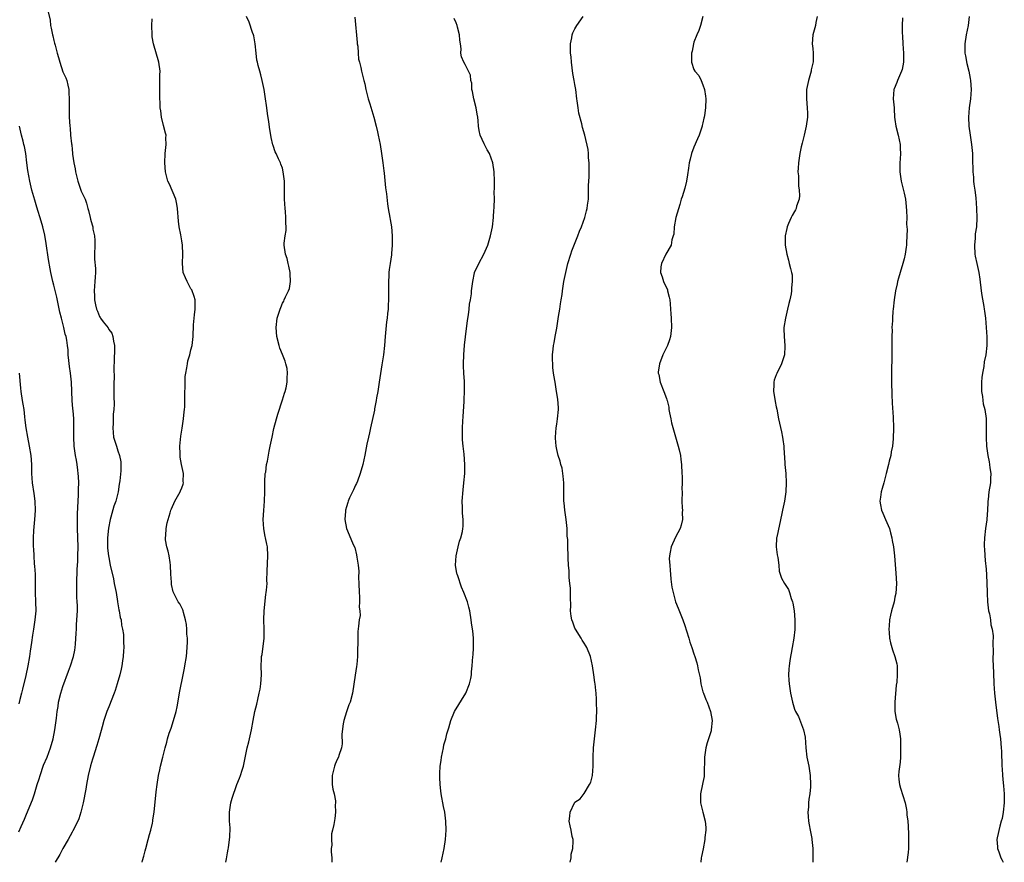
# Model space of a CAD drawing. Units: inches. Extents: x 2628000 to 2631000, y 1434000 to 1437000.
# Drawn here: x 2630472 to 2630687, y 1434000 to 1434184 of the extents above; entities that cross this region are included whole.
import ezdxf

# ---------------------------------------------------------------- set-up
doc = ezdxf.new("R2010")
doc.units = ezdxf.units.IN
doc.header["$MEASUREMENT"] = 0
doc.layers.add('LD26281434_10ft', color=91, linetype='Continuous')

msp = doc.modelspace()

# ---------------------------------------------------------------- linework, layer by layer
at = {"layer": 'LD26281434_10ft'}
for points, elevation in [([(2630477.68, 1434186.32), (2630478.19, 1434184.19), (2630478.3, 1434183), (2630478.45, 1434182.45), (2630478.7, 1434181), (2630478.77, 1434180.77), (2630479, 1434179.75), (2630479.17, 1434179.17), (2630479.26, 1434178.74), (2630479.76, 1434177), (2630480.05, 1434176.05), (2630480.31, 1434175), (2630481, 1434172.92), (2630481.59, 1434171.59), (2630481.81, 1434171), (2630482.03, 1434169.97), (2630482.27, 1434169), (2630482.31, 1434168.31), (2630482.35, 1434167), (2630482.33, 1434165.67), (2630482.38, 1434163), (2630482.49, 1434161), (2630482.55, 1434160.55), (2630482.68, 1434159), (2630482.86, 1434157.14), (2630482.9, 1434156.9), (2630483, 1434155.89), (2630483.1, 1434155.1), (2630483.11, 1434154.89), (2630483.4, 1434153), (2630483.67, 1434151.67), (2630483.76, 1434151), (2630484.23, 1434149), (2630484.91, 1434147), (2630485, 1434146.77), (2630485.85, 1434145), (2630486.16, 1434144.16), (2630486.45, 1434143), (2630486.58, 1434142.58), (2630486.92, 1434141), (2630487, 1434140.68), (2630487.42, 1434139.42), (2630487.5, 1434139), (2630487.56, 1434138.44), (2630487.88, 1434137), (2630487.96, 1434135.96), (2630487.91, 1434131.91), (2630488.13, 1434129.87), (2630488.1, 1434129), (2630488.01, 1434128.01), (2630488, 1434127), (2630487.84, 1434125), (2630487.9, 1434123.9), (2630487.9, 1434123), (2630488.1, 1434121.9), (2630488.31, 1434121), (2630488.56, 1434120.56), (2630489, 1434119.36), (2630489.16, 1434119.16), (2630489.23, 1434119), (2630489.81, 1434118.19), (2630490.86, 1434116.86), (2630491, 1434116.54), (2630491.7, 1434115.7), (2630491.9, 1434115), (2630492.02, 1434113.98), (2630492.27, 1434113), (2630492.28, 1434112.28), (2630492.23, 1434109.77), (2630492.12, 1434108.12), (2630492.19, 1434105.81), (2630492.14, 1434105), (2630492.14, 1434103), (2630492.09, 1434101.91), (2630492.23, 1434100.23), (2630492.13, 1434099), (2630492, 1434098), (2630491.99, 1434097), (2630491.96, 1434095.96), (2630491.89, 1434095), (2630492.08, 1434093), (2630492.3, 1434092.3), (2630492.68, 1434091), (2630493, 1434090.01), (2630493.36, 1434089), (2630493.62, 1434087.62), (2630493.65, 1434087), (2630493.64, 1434085.64), (2630493.42, 1434083.42), (2630493.28, 1434082.72), (2630493.06, 1434081), (2630492.57, 1434079), (2630492.13, 1434077.87), (2630491.45, 1434075.45), (2630491.3, 1434075), (2630490.94, 1434073.06), (2630490.73, 1434071), (2630490.73, 1434069), (2630490.74, 1434068.74), (2630490.94, 1434067), (2630491, 1434066.63), (2630491.32, 1434065), (2630492.02, 1434061.98), (2630492.23, 1434061), (2630492.32, 1434060.32), (2630492.6, 1434059), (2630492.93, 1434057.07), (2630492.94, 1434056.94), (2630493.24, 1434055.24), (2630493.32, 1434055), (2630493.54, 1434053.54), (2630493.7, 1434053), (2630493.83, 1434051.83), (2630494.03, 1434051), (2630494.21, 1434049.79), (2630494.26, 1434049), (2630494.25, 1434048.25), (2630494.32, 1434047), (2630494.25, 1434046.25), (2630494.19, 1434045), (2630494.03, 1434044.03), (2630493.89, 1434043), (2630493.73, 1434042.27), (2630493.43, 1434041), (2630492.88, 1434039), (2630492.41, 1434037.59), (2630492.2, 1434037), (2630491, 1434034.02), (2630490.62, 1434033), (2630489.97, 1434031), (2630489.6, 1434029.6), (2630489, 1434027.49), (2630488.87, 1434027), (2630488.43, 1434025.57), (2630487.57, 1434023), (2630487.45, 1434022.55), (2630487, 1434021.08), (2630486.51, 1434019), (2630486.13, 1434017), (2630485.98, 1434015.98), (2630485.42, 1434013), (2630484.94, 1434011), (2630484.46, 1434009.54), (2630484.23, 1434009), (2630483.15, 1434006.85), (2630483, 1434006.62), (2630482.12, 1434005), (2630481, 1434003), (2630480.31, 1434001.69), (2630479.31, 1434000)], 10890), ([(2630498.29, 1434000), (2630498.4, 1434000.4), (2630498.68, 1434001.32), (2630499, 1434002.49), (2630499.12, 1434003), (2630499.67, 1434005), (2630499.94, 1434006.06), (2630500.22, 1434007), (2630500.58, 1434008.58), (2630500.66, 1434009), (2630500.69, 1434009.31), (2630500.96, 1434011), (2630501.42, 1434015.42), (2630501.6, 1434017), (2630501.92, 1434019), (2630502.19, 1434020.19), (2630502.35, 1434021), (2630502.84, 1434023), (2630503.34, 1434025), (2630503.7, 1434026.3), (2630503.88, 1434027), (2630504.26, 1434028.26), (2630504.51, 1434029), (2630504.65, 1434029.35), (2630505.18, 1434031), (2630505.76, 1434033), (2630505.98, 1434034.02), (2630506.58, 1434037.42), (2630507.32, 1434041), (2630507.57, 1434042.43), (2630507.69, 1434043), (2630508, 1434045), (2630508.19, 1434047), (2630508.21, 1434048.21), (2630508.21, 1434049), (2630508.11, 1434049.89), (2630508.08, 1434051), (2630508.03, 1434052.03), (2630507.83, 1434053), (2630507.36, 1434054.64), (2630507.3, 1434055), (2630507.22, 1434055.22), (2630506.53, 1434056.53), (2630506.23, 1434057), (2630505.42, 1434058.58), (2630505.19, 1434059), (2630505.13, 1434059.13), (2630504.75, 1434060.75), (2630504.73, 1434061), (2630504.73, 1434061.27), (2630504.62, 1434063), (2630504.55, 1434065), (2630504.44, 1434065.56), (2630504.24, 1434067), (2630504.04, 1434068.04), (2630503.72, 1434069), (2630503.46, 1434070.54), (2630503.42, 1434071), (2630503.47, 1434071.47), (2630503.57, 1434073), (2630503.79, 1434074.21), (2630503.99, 1434075), (2630504.44, 1434076.44), (2630504.6, 1434077), (2630504.71, 1434077.29), (2630505.49, 1434079), (2630506.61, 1434081), (2630506.74, 1434081.26), (2630507, 1434081.88), (2630507.29, 1434082.71), (2630507.34, 1434083), (2630507.29, 1434083.29), (2630507.33, 1434085), (2630506.96, 1434087), (2630506.62, 1434088.62), (2630506.64, 1434089.36), (2630506.57, 1434091), (2630506.77, 1434093.23), (2630507.04, 1434094.96), (2630507.37, 1434097), (2630507.5, 1434098.5), (2630507.59, 1434099), (2630507.62, 1434099.62), (2630507.66, 1434101), (2630507.67, 1434103), (2630507.7, 1434103.7), (2630507.71, 1434105), (2630507.76, 1434106.24), (2630507.86, 1434107), (2630508.12, 1434108.12), (2630508.23, 1434109), (2630508.34, 1434109.66), (2630508.75, 1434111), (2630509, 1434112.1), (2630509.25, 1434113), (2630509.49, 1434115), (2630509.55, 1434117.55), (2630509.75, 1434119.75), (2630509.92, 1434121), (2630509.88, 1434123), (2630509.73, 1434123.73), (2630509.17, 1434125.17), (2630509, 1434125.41), (2630508.13, 1434127), (2630507.82, 1434127.82), (2630507.27, 1434129), (2630507.11, 1434131), (2630507.25, 1434133), (2630507.18, 1434135), (2630507, 1434135.91), (2630506.79, 1434137.21), (2630506.43, 1434139), (2630506.26, 1434140.26), (2630506.05, 1434143), (2630505.91, 1434143.91), (2630505.66, 1434145), (2630504.31, 1434148.31), (2630503.97, 1434149), (2630503.44, 1434151), (2630503.28, 1434153), (2630503.37, 1434155), (2630503.57, 1434157), (2630503.52, 1434158.48), (2630503.54, 1434159), (2630503.46, 1434159.46), (2630503, 1434161.13), (2630502.55, 1434163), (2630502.37, 1434164.37), (2630502.25, 1434165), (2630502.24, 1434166.24), (2630502.16, 1434167), (2630502.21, 1434168.21), (2630502.17, 1434169), (2630502.22, 1434171), (2630502.22, 1434172.22), (2630502.24, 1434173), (2630502, 1434175), (2630500.78, 1434179), (2630500.54, 1434180.54), (2630500.49, 1434181), (2630500.47, 1434183), (2630500.49, 1434184.49)], 10900), ([(2630516.6, 1434000), (2630516.75, 1434000.75), (2630516.81, 1434001.19), (2630517, 1434002.09), (2630517.12, 1434002.88), (2630517.19, 1434003.19), (2630517.41, 1434005), (2630517.48, 1434005.48), (2630517.57, 1434007.57), (2630517.46, 1434009), (2630517.39, 1434010.61), (2630517.39, 1434011), (2630517.71, 1434013), (2630518.01, 1434014.01), (2630519.06, 1434017), (2630519.63, 1434018.37), (2630519.83, 1434019), (2630520.16, 1434020.16), (2630520.47, 1434021), (2630520.59, 1434021.41), (2630521, 1434023.59), (2630521.29, 1434025), (2630521.63, 1434026.37), (2630521.8, 1434027), (2630522.26, 1434029), (2630522.6, 1434031), (2630522.99, 1434033), (2630523.41, 1434034.59), (2630523.6, 1434035.6), (2630523.94, 1434037), (2630524.1, 1434037.9), (2630524.26, 1434039), (2630524.4, 1434041), (2630524.37, 1434043), (2630524.4, 1434044.4), (2630524.45, 1434045), (2630524.57, 1434045.43), (2630524.99, 1434049.01), (2630525.02, 1434050.98), (2630524.95, 1434053.05), (2630525.01, 1434055), (2630525.4, 1434058.6), (2630525.48, 1434059), (2630525.53, 1434059.53), (2630525.63, 1434061), (2630525.62, 1434061.62), (2630525.65, 1434063.65), (2630525.81, 1434067), (2630525.71, 1434069), (2630525.57, 1434069.57), (2630525.3, 1434071), (2630525.23, 1434071.23), (2630524.9, 1434072.9), (2630524.78, 1434075), (2630524.92, 1434076.92), (2630525.09, 1434079), (2630525.16, 1434081), (2630525.16, 1434083), (2630525.18, 1434083.18), (2630525.26, 1434085), (2630525.34, 1434085.34), (2630525.53, 1434087), (2630525.74, 1434087.74), (2630526.08, 1434089.92), (2630526.35, 1434091), (2630526.73, 1434093), (2630527.15, 1434094.85), (2630527.72, 1434097), (2630527.97, 1434098.03), (2630529, 1434101.13), (2630529.43, 1434102.57), (2630529.58, 1434103), (2630529.79, 1434103.79), (2630530.04, 1434105), (2630530.04, 1434105.96), (2630530.13, 1434107), (2630530.02, 1434108.02), (2630529.78, 1434109), (2630529.61, 1434109.61), (2630529, 1434111.03), (2630528.45, 1434112.45), (2630528.27, 1434113), (2630527.8, 1434115), (2630527.65, 1434117), (2630527.88, 1434119), (2630528.48, 1434121), (2630528.64, 1434121.36), (2630529, 1434122.29), (2630529.28, 1434122.72), (2630529.41, 1434123), (2630529.66, 1434123.66), (2630530.33, 1434125), (2630530.52, 1434125.48), (2630530.75, 1434127), (2630530.68, 1434128.68), (2630530.69, 1434129), (2630530.41, 1434130.41), (2630530.25, 1434131), (2630530.03, 1434132.03), (2630529.65, 1434133), (2630529.41, 1434135), (2630529.42, 1434135.42), (2630529.62, 1434137), (2630529.8, 1434138.2), (2630529.82, 1434139), (2630529.77, 1434139.77), (2630529.77, 1434141), (2630529.67, 1434142.33), (2630529.59, 1434143), (2630529.47, 1434145), (2630529.48, 1434147), (2630529.45, 1434149), (2630529.2, 1434151), (2630529, 1434151.78), (2630528.68, 1434152.68), (2630528.55, 1434153), (2630528.17, 1434153.83), (2630527.61, 1434155), (2630527.4, 1434155.4), (2630527, 1434156.76), (2630526.94, 1434156.94), (2630526.53, 1434158.53), (2630526.48, 1434159), (2630526.24, 1434160.24), (2630526.02, 1434161.98), (2630525.74, 1434163.74), (2630525.6, 1434165), (2630525.51, 1434165.51), (2630525.32, 1434167), (2630525.02, 1434169), (2630524.59, 1434171), (2630524.26, 1434172.26), (2630524.04, 1434173), (2630523.73, 1434174.27), (2630523.53, 1434175), (2630523.44, 1434175.44), (2630523.23, 1434177), (2630523.02, 1434179.02), (2630522.74, 1434180.74), (2630522.69, 1434181), (2630522.48, 1434181.52), (2630521.74, 1434183.74), (2630521.14, 1434185)], 10910), ([(2630544.83, 1434184.82), (2630545.33, 1434179.33), (2630545.38, 1434179), (2630545.48, 1434178.52), (2630545.59, 1434177), (2630545.67, 1434175.67), (2630545.88, 1434175), (2630546.17, 1434173.83), (2630546.31, 1434173), (2630546.47, 1434172.47), (2630546.8, 1434171), (2630547, 1434170.29), (2630547.26, 1434169), (2630547.78, 1434167), (2630548.13, 1434165.87), (2630548.97, 1434163), (2630549.51, 1434161), (2630549.78, 1434159.78), (2630549.97, 1434159), (2630550.36, 1434157), (2630550.69, 1434155), (2630550.99, 1434153.01), (2630551.21, 1434151.21), (2630551.29, 1434150.71), (2630551.55, 1434147.55), (2630551.77, 1434146.23), (2630552, 1434144), (2630552.15, 1434143), (2630552.48, 1434141), (2630552.57, 1434140.57), (2630552.84, 1434139), (2630553.03, 1434137), (2630553.01, 1434135.01), (2630552.86, 1434133.14), (2630552.85, 1434132.85), (2630552.59, 1434131), (2630552.37, 1434129.63), (2630552.31, 1434129), (2630552.29, 1434128.29), (2630552.19, 1434127), (2630552.18, 1434125.82), (2630552.24, 1434124.24), (2630552.21, 1434123), (2630552.13, 1434121.87), (2630552.1, 1434121), (2630552.02, 1434120.02), (2630551.89, 1434119), (2630551.76, 1434118.24), (2630551.45, 1434115), (2630551.31, 1434113), (2630551.1, 1434111), (2630550.77, 1434108.77), (2630550.17, 1434105), (2630549.99, 1434103.99), (2630549.86, 1434103), (2630549.6, 1434101.6), (2630549.53, 1434101), (2630549.16, 1434099.16), (2630549.12, 1434098.88), (2630548.27, 1434095), (2630548.06, 1434093.94), (2630547.8, 1434093), (2630547.44, 1434091.44), (2630547.32, 1434090.68), (2630547, 1434089.08), (2630546.56, 1434087), (2630546.02, 1434085), (2630545.39, 1434083.39), (2630545.18, 1434082.82), (2630545, 1434082.49), (2630544.54, 1434081.46), (2630543.69, 1434079.69), (2630543.41, 1434079), (2630543.34, 1434078.66), (2630543, 1434077.73), (2630542.79, 1434077), (2630542.77, 1434076.77), (2630542.66, 1434075), (2630542.99, 1434073), (2630543.63, 1434071.63), (2630544.48, 1434069.52), (2630544.83, 1434068.83), (2630545.24, 1434067.24), (2630545.25, 1434066.75), (2630545.54, 1434065), (2630545.7, 1434063.71), (2630545.68, 1434062.32), (2630545.75, 1434061), (2630545.79, 1434059), (2630545.89, 1434058.11), (2630545.88, 1434057), (2630545.81, 1434055.81), (2630545.95, 1434055), (2630545.99, 1434054.01), (2630545.82, 1434053), (2630545.63, 1434051.63), (2630545.52, 1434050.48), (2630545.47, 1434049), (2630545.51, 1434047.51), (2630545.46, 1434047), (2630545.39, 1434046.61), (2630545.39, 1434045), (2630545.27, 1434043.27), (2630545.18, 1434042.82), (2630544.92, 1434040.92), (2630544.33, 1434037), (2630543.79, 1434035), (2630543.56, 1434034.44), (2630543, 1434032.9), (2630542.45, 1434031), (2630542.31, 1434030.31), (2630542, 1434028), (2630542.1, 1434025.9), (2630541.93, 1434025), (2630541.36, 1434023.36), (2630541.28, 1434023), (2630541, 1434022.48), (2630540.54, 1434021.46), (2630540.37, 1434021), (2630540.18, 1434020.18), (2630539.86, 1434019), (2630539.91, 1434017), (2630540.03, 1434016.03), (2630540.29, 1434015), (2630540.58, 1434013.42), (2630540.6, 1434013), (2630540.56, 1434012.56), (2630540.61, 1434011), (2630540.44, 1434009.56), (2630540.24, 1434008.24), (2630539.97, 1434007), (2630539.77, 1434006.23), (2630539.71, 1434005), (2630539.78, 1434003.78), (2630539.69, 1434003), (2630539.68, 1434002.32), (2630539.79, 1434001), (2630539.84, 1434000)], 10920), ([(2630563.71, 1434000), (2630563.92, 1434001), (2630564.38, 1434003), (2630564.71, 1434005), (2630564.85, 1434007), (2630564.78, 1434009), (2630564.5, 1434011), (2630564.24, 1434012.24), (2630563.73, 1434015), (2630563.65, 1434015.65), (2630563.51, 1434017), (2630563.47, 1434018.53), (2630563.44, 1434019), (2630563.45, 1434019.45), (2630563.52, 1434021), (2630563.71, 1434022.29), (2630563.79, 1434023), (2630564.03, 1434024.03), (2630564.22, 1434025), (2630564.32, 1434025.68), (2630564.73, 1434027), (2630565, 1434028.09), (2630565.44, 1434029.44), (2630565.87, 1434031), (2630566.68, 1434033), (2630569.15, 1434037), (2630569.96, 1434039), (2630570.23, 1434040.23), (2630570.35, 1434041), (2630570.36, 1434041.64), (2630570.51, 1434043), (2630570.66, 1434045), (2630570.71, 1434045.29), (2630570.81, 1434047), (2630570.78, 1434048.78), (2630570.81, 1434049), (2630570.62, 1434050.62), (2630570.61, 1434051), (2630570.39, 1434052.39), (2630570.32, 1434053), (2630569.99, 1434055), (2630569.77, 1434055.77), (2630569.47, 1434057), (2630568.71, 1434059), (2630568.15, 1434060.15), (2630567.38, 1434062.62), (2630567.24, 1434063), (2630567.19, 1434063.19), (2630566.89, 1434065), (2630566.98, 1434067), (2630567.44, 1434069), (2630567.76, 1434070.24), (2630568.06, 1434071), (2630568.38, 1434072.38), (2630568.49, 1434073), (2630568.52, 1434073.48), (2630568.53, 1434075), (2630568.37, 1434076.37), (2630568.38, 1434077.62), (2630568.31, 1434079), (2630568.51, 1434081.49), (2630568.71, 1434083), (2630568.89, 1434085), (2630568.91, 1434087), (2630568.75, 1434089.25), (2630568.54, 1434091), (2630568.4, 1434092.4), (2630568.38, 1434093), (2630568.39, 1434095), (2630568.48, 1434096.48), (2630568.51, 1434097.49), (2630568.76, 1434100.76), (2630568.76, 1434101.24), (2630568.84, 1434103), (2630568.81, 1434105.19), (2630568.69, 1434107), (2630568.62, 1434108.62), (2630568.62, 1434109), (2630568.69, 1434111), (2630568.86, 1434113.14), (2630569.06, 1434114.94), (2630569.5, 1434118.5), (2630569.73, 1434119.73), (2630569.88, 1434121), (2630569.95, 1434122.05), (2630570.15, 1434123), (2630570.34, 1434124.34), (2630570.38, 1434125), (2630570.62, 1434127), (2630571, 1434128.89), (2630571.03, 1434129), (2630571.95, 1434131), (2630573.08, 1434133), (2630573.94, 1434135), (2630574.54, 1434137), (2630574.93, 1434139), (2630575.17, 1434141), (2630575.27, 1434142.73), (2630575.31, 1434143), (2630575.35, 1434143.35), (2630575.36, 1434145), (2630575.34, 1434146.66), (2630575.37, 1434147.37), (2630575.36, 1434149), (2630575.32, 1434151), (2630575.05, 1434153), (2630574.31, 1434155), (2630573.81, 1434155.81), (2630573.11, 1434157.11), (2630572.29, 1434159), (2630572.06, 1434160.06), (2630571.91, 1434161), (2630571.83, 1434162.17), (2630571.73, 1434163), (2630571.6, 1434163.6), (2630571.37, 1434165), (2630570.84, 1434167), (2630570.57, 1434168.57), (2630570.46, 1434169), (2630570.41, 1434170.41), (2630570.24, 1434171), (2630570.16, 1434172.16), (2630569, 1434174.51), (2630568.68, 1434175), (2630568.17, 1434176.17), (2630568.05, 1434177), (2630568.11, 1434177.89), (2630567.93, 1434179), (2630567.78, 1434179.78), (2630567.72, 1434181), (2630567.31, 1434182.69), (2630567.22, 1434183), (2630567, 1434183.62), (2630566.55, 1434184.55)], 10930), ([(2630591.95, 1434000), (2630592.14, 1434001), (2630592.19, 1434001.81), (2630592.53, 1434003), (2630592.63, 1434004.63), (2630592.57, 1434005), (2630592.39, 1434005.61), (2630592.13, 1434007), (2630591.97, 1434007.97), (2630591.75, 1434009), (2630591.88, 1434010.12), (2630591.94, 1434011), (2630592.87, 1434013), (2630593, 1434013.16), (2630594.12, 1434013.88), (2630595, 1434015.04), (2630596.18, 1434017), (2630596.44, 1434017.56), (2630596.82, 1434019), (2630597, 1434021), (2630596.98, 1434023), (2630597.02, 1434025), (2630597.24, 1434027), (2630597.51, 1434029), (2630597.71, 1434031), (2630597.74, 1434031.74), (2630597.76, 1434033), (2630597.73, 1434035), (2630597.68, 1434035.68), (2630597.63, 1434037), (2630597.54, 1434037.54), (2630597.43, 1434039), (2630597.35, 1434039.35), (2630597.15, 1434041), (2630596.84, 1434043), (2630596.4, 1434045), (2630595.6, 1434047), (2630595.37, 1434047.37), (2630595, 1434047.9), (2630594.58, 1434048.58), (2630594.36, 1434049), (2630593.1, 1434051), (2630593, 1434051.22), (2630592.5, 1434052.5), (2630592.34, 1434053), (2630592.2, 1434053.8), (2630592.04, 1434055), (2630592.08, 1434056.08), (2630591.99, 1434058.01), (2630592.03, 1434059), (2630591.99, 1434059.99), (2630591.89, 1434061), (2630591.73, 1434062.27), (2630591.7, 1434063), (2630591.73, 1434063.73), (2630591.58, 1434065), (2630591.48, 1434066.52), (2630591.5, 1434067), (2630591.43, 1434069), (2630591.42, 1434070.58), (2630591.32, 1434071.32), (2630591.28, 1434073), (2630591.06, 1434074.94), (2630590.75, 1434077), (2630590.61, 1434078.61), (2630590.58, 1434079), (2630590.57, 1434080.57), (2630590.59, 1434081), (2630590.55, 1434083), (2630590.44, 1434084.44), (2630590.33, 1434085), (2630590.19, 1434086.19), (2630589.9, 1434087), (2630589.76, 1434087.76), (2630589.32, 1434089), (2630589, 1434090.32), (2630588.88, 1434091), (2630588.75, 1434092.75), (2630588.74, 1434093), (2630588.88, 1434095), (2630589, 1434095.82), (2630589.2, 1434097), (2630589.38, 1434099), (2630589.38, 1434099.38), (2630589.27, 1434101.27), (2630588.98, 1434103), (2630588.63, 1434105), (2630588.59, 1434105.41), (2630588.32, 1434107), (2630588.19, 1434108.19), (2630588.14, 1434109), (2630588.1, 1434109.9), (2630588.1, 1434111), (2630588.23, 1434112.23), (2630588.28, 1434113), (2630588.42, 1434113.58), (2630588.65, 1434115), (2630589, 1434116.82), (2630589.41, 1434119.41), (2630589.68, 1434121), (2630589.84, 1434122.16), (2630590, 1434123), (2630590.17, 1434124.18), (2630590.27, 1434125), (2630590.57, 1434127), (2630590.99, 1434129), (2630591.46, 1434131), (2630592.07, 1434133), (2630592.3, 1434133.7), (2630593.63, 1434137), (2630593.98, 1434138.02), (2630594.42, 1434139), (2630595.12, 1434141), (2630595.53, 1434142.47), (2630595.65, 1434143), (2630595.73, 1434143.73), (2630595.93, 1434145), (2630595.99, 1434146.01), (2630595.99, 1434147.99), (2630596.07, 1434149.93), (2630596.1, 1434152.1), (2630596.08, 1434153), (2630595.94, 1434154.06), (2630595.92, 1434155), (2630595.87, 1434155.87), (2630595.14, 1434159), (2630594.68, 1434160.68), (2630594.51, 1434161.49), (2630593.86, 1434163.86), (2630593.69, 1434165), (2630593.48, 1434166.52), (2630593.4, 1434167), (2630593.16, 1434169), (2630593, 1434170.08), (2630592.83, 1434171), (2630592.53, 1434172.53), (2630592.22, 1434175), (2630592.15, 1434176.15), (2630592.05, 1434177), (2630591.99, 1434178.01), (2630592.02, 1434179), (2630592.29, 1434180.29), (2630592.39, 1434181), (2630592.56, 1434181.44), (2630593, 1434182.3), (2630593.39, 1434183), (2630594.76, 1434185)], 10940), ([(2630620.99, 1434185.01), (2630620.42, 1434183), (2630620.08, 1434181.92), (2630619.63, 1434181), (2630619, 1434179.36), (2630618.89, 1434179), (2630618.61, 1434177.39), (2630618.51, 1434177), (2630618.49, 1434175), (2630619, 1434173.38), (2630619.19, 1434173), (2630620.06, 1434172.06), (2630620.6, 1434171), (2630621, 1434170.07), (2630621.33, 1434169), (2630621.54, 1434167.54), (2630621.59, 1434167), (2630621.56, 1434165), (2630621.35, 1434163.35), (2630621.29, 1434163), (2630621.22, 1434162.78), (2630621, 1434161.73), (2630620.84, 1434161.16), (2630620.82, 1434161), (2630620.75, 1434160.75), (2630620.13, 1434159), (2630619.77, 1434158.23), (2630619, 1434156.38), (2630618.48, 1434155), (2630618.18, 1434153.82), (2630617.99, 1434153), (2630617.81, 1434151.81), (2630617.64, 1434150.36), (2630617.4, 1434149), (2630617, 1434147.42), (2630616.46, 1434145.54), (2630616.26, 1434145), (2630615.9, 1434143.9), (2630615.08, 1434141), (2630614.71, 1434139), (2630614.59, 1434137.41), (2630614.46, 1434137), (2630614.17, 1434136.17), (2630614.03, 1434135), (2630612.89, 1434133), (2630611.89, 1434131), (2630611.76, 1434130.24), (2630611.7, 1434129), (2630612.08, 1434128.08), (2630612.38, 1434127), (2630613.22, 1434125.22), (2630613.26, 1434125), (2630613.62, 1434123.62), (2630613.73, 1434123), (2630613.82, 1434122.18), (2630613.91, 1434121), (2630613.94, 1434119.94), (2630614.02, 1434119), (2630614.09, 1434117), (2630613.91, 1434115), (2630613.71, 1434114.29), (2630613.22, 1434113), (2630613, 1434112.6), (2630612.21, 1434111), (2630611.46, 1434109), (2630611.23, 1434107.23), (2630611.22, 1434107), (2630611.31, 1434106.69), (2630611.63, 1434105), (2630612.47, 1434103), (2630613, 1434101.41), (2630613.12, 1434101.12), (2630613.14, 1434101), (2630613.51, 1434099.51), (2630613.54, 1434099), (2630613.66, 1434098.34), (2630613.94, 1434097), (2630614.14, 1434096.14), (2630614.56, 1434094.56), (2630615.59, 1434091), (2630615.78, 1434090.22), (2630616.05, 1434089), (2630616.12, 1434088.12), (2630616.28, 1434087), (2630616.4, 1434085), (2630616.45, 1434084.45), (2630616.46, 1434083), (2630616.39, 1434081.61), (2630616.42, 1434081), (2630616.38, 1434079), (2630616.47, 1434077.53), (2630616.49, 1434077), (2630616.47, 1434076.47), (2630616.51, 1434075), (2630616.23, 1434073.77), (2630616.02, 1434073), (2630615, 1434071.11), (2630614.02, 1434069), (2630613.84, 1434067.84), (2630613.65, 1434067), (2630613.62, 1434066.38), (2630613.72, 1434065), (2630613.84, 1434063.84), (2630613.88, 1434063), (2630613.96, 1434061.96), (2630614.19, 1434060.19), (2630614.45, 1434059), (2630615.02, 1434057), (2630615.55, 1434055.55), (2630616.56, 1434053), (2630617, 1434051.78), (2630617.38, 1434050.62), (2630617.88, 1434049), (2630618.12, 1434048.12), (2630618.53, 1434047), (2630619, 1434045.58), (2630619.21, 1434045), (2630619.64, 1434043.64), (2630619.79, 1434043), (2630619.93, 1434042.07), (2630620.35, 1434040.35), (2630620.56, 1434039), (2630621, 1434037.28), (2630621.09, 1434037), (2630621.63, 1434035.63), (2630621.91, 1434035), (2630622.63, 1434033), (2630622.99, 1434031), (2630622.81, 1434029), (2630622.76, 1434028.76), (2630622.21, 1434027), (2630621.89, 1434026.11), (2630621.63, 1434025), (2630621.32, 1434023), (2630621.23, 1434019.23), (2630621.25, 1434018.75), (2630621, 1434017.47), (2630620.93, 1434017.07), (2630620.48, 1434015), (2630620.48, 1434013.52), (2630620.46, 1434013), (2630620.97, 1434011), (2630621.49, 1434009), (2630621.59, 1434007.59), (2630621.59, 1434007), (2630621.41, 1434005.41), (2630621.39, 1434005), (2630621.03, 1434002.97), (2630620.71, 1434001.29), (2630620.63, 1434001), (2630620.52, 1434000)], 10950), ([(2630645.96, 1434185), (2630645.67, 1434183.67), (2630645.59, 1434183), (2630645.01, 1434181), (2630644.88, 1434179), (2630645, 1434177.98), (2630645.08, 1434177), (2630645.1, 1434175.1), (2630644.67, 1434173.33), (2630644.65, 1434173), (2630644.54, 1434172.54), (2630644.05, 1434171), (2630643.64, 1434169), (2630643.63, 1434167), (2630643.82, 1434165), (2630643.84, 1434163.84), (2630643.83, 1434163), (2630643.59, 1434161), (2630643.14, 1434159), (2630642.68, 1434157.32), (2630642.51, 1434156.51), (2630642.16, 1434155), (2630641.87, 1434153), (2630641.8, 1434151.8), (2630641.78, 1434151), (2630641.87, 1434150.13), (2630641.92, 1434147.92), (2630642.07, 1434147), (2630642.13, 1434145.87), (2630642.02, 1434145), (2630641.48, 1434143.48), (2630641.38, 1434143), (2630641.27, 1434142.73), (2630641, 1434142.37), (2630640.53, 1434141.47), (2630640.27, 1434141), (2630639.68, 1434139.68), (2630639.39, 1434139), (2630639.36, 1434138.64), (2630638.98, 1434136.98), (2630638.99, 1434134.99), (2630639.32, 1434133), (2630639.7, 1434131.7), (2630639.87, 1434131), (2630640.11, 1434129.89), (2630640.37, 1434129), (2630640.48, 1434128.48), (2630640.53, 1434127), (2630640.34, 1434125.66), (2630640.37, 1434125), (2630640.3, 1434124.3), (2630640.01, 1434123), (2630639.76, 1434122.24), (2630639.5, 1434121), (2630639.02, 1434119), (2630638.7, 1434117), (2630638.68, 1434116.68), (2630638.77, 1434115), (2630638.94, 1434113.06), (2630638.92, 1434112.92), (2630638.8, 1434111), (2630638.19, 1434109), (2630637.12, 1434106.88), (2630637, 1434106.61), (2630636.58, 1434105.42), (2630636.51, 1434105), (2630636.53, 1434104.53), (2630636.45, 1434103), (2630636.71, 1434101.29), (2630636.81, 1434100.81), (2630637, 1434099.59), (2630637.12, 1434099.12), (2630637.52, 1434097), (2630638.15, 1434094.15), (2630638.39, 1434093), (2630638.48, 1434092.48), (2630638.67, 1434091), (2630638.78, 1434089.22), (2630638.83, 1434088.83), (2630638.92, 1434087), (2630639.09, 1434085), (2630639.21, 1434083), (2630639.14, 1434081), (2630638.84, 1434079), (2630638.41, 1434077), (2630638.28, 1434076.28), (2630637.13, 1434071.13), (2630637.11, 1434071), (2630637, 1434069), (2630637.23, 1434067.23), (2630637.35, 1434066.65), (2630637.57, 1434065), (2630637.7, 1434063.7), (2630637.91, 1434063), (2630638.18, 1434062.18), (2630638.82, 1434061), (2630639.67, 1434059.67), (2630639.92, 1434059), (2630640.28, 1434057.72), (2630640.57, 1434057), (2630640.67, 1434056.67), (2630640.94, 1434055), (2630641.11, 1434053), (2630641.09, 1434050.91), (2630640.89, 1434049), (2630640.54, 1434047), (2630640.28, 1434045.72), (2630640.15, 1434045), (2630640.03, 1434044.03), (2630639.85, 1434043), (2630639.77, 1434042.23), (2630639.73, 1434041), (2630639.8, 1434039.8), (2630639.82, 1434039), (2630640.11, 1434037), (2630640.56, 1434035), (2630641, 1434033.51), (2630641.23, 1434033), (2630641.86, 1434031.86), (2630643.01, 1434029), (2630643.35, 1434027.35), (2630643.49, 1434025), (2630643.7, 1434023), (2630644.13, 1434021), (2630644.48, 1434019), (2630644.53, 1434017), (2630644.5, 1434016.5), (2630644.34, 1434015), (2630644.16, 1434013.84), (2630644.08, 1434013), (2630644.06, 1434012.06), (2630643.95, 1434011), (2630644.01, 1434009.99), (2630644.09, 1434009), (2630644.22, 1434008.22), (2630644.48, 1434007), (2630644.81, 1434005.19), (2630644.83, 1434005), (2630645, 1434003), (2630645.04, 1434001), (2630645.01, 1434000)], 10960), ([(2630664.66, 1434184.66), (2630664.56, 1434183), (2630664.55, 1434181.45), (2630664.67, 1434180.67), (2630664.72, 1434179), (2630664.84, 1434177), (2630664.85, 1434175), (2630664.57, 1434173.43), (2630664.45, 1434173), (2630663.98, 1434171.98), (2630663.58, 1434171), (2630663.44, 1434170.56), (2630662.82, 1434169.18), (2630662.75, 1434169), (2630662.61, 1434167), (2630662.79, 1434165), (2630662.79, 1434164.79), (2630662.92, 1434163), (2630663, 1434162.44), (2630663.22, 1434161), (2630663.73, 1434159), (2630664.1, 1434157), (2630664.14, 1434156.14), (2630664.17, 1434155), (2630664.11, 1434153.89), (2630664.08, 1434153), (2630664.07, 1434151), (2630664.32, 1434149), (2630665, 1434146.33), (2630665.27, 1434145), (2630665.46, 1434143.46), (2630665.53, 1434142.47), (2630665.57, 1434141), (2630665.55, 1434139.55), (2630665.63, 1434138.37), (2630665.61, 1434137), (2630665.52, 1434135.52), (2630665.53, 1434135), (2630665.48, 1434134.52), (2630665.24, 1434133), (2630665, 1434132.02), (2630664.72, 1434131), (2630664.11, 1434129), (2630663.75, 1434127.75), (2630663.55, 1434127), (2630663.46, 1434126.54), (2630663.11, 1434125), (2630662.8, 1434123), (2630662.58, 1434121), (2630662.56, 1434120.56), (2630662.43, 1434119), (2630662.43, 1434118.43), (2630662.34, 1434117), (2630662.35, 1434116.35), (2630662.31, 1434115), (2630662.33, 1434111), (2630662.27, 1434107), (2630662.26, 1434105), (2630662.31, 1434102.31), (2630662.4, 1434100.4), (2630662.61, 1434097.39), (2630662.69, 1434095), (2630662.61, 1434092.61), (2630662.43, 1434091), (2630662.19, 1434089.81), (2630662.06, 1434089), (2630661.75, 1434087.75), (2630661.6, 1434087), (2630661.07, 1434085), (2630661, 1434084.78), (2630660.57, 1434083), (2630660.21, 1434081.79), (2630660.01, 1434081), (2630659.86, 1434079.86), (2630659.71, 1434079), (2630659.84, 1434078.16), (2630660.06, 1434077), (2630660.36, 1434076.36), (2630660.96, 1434075), (2630661.81, 1434073), (2630662.03, 1434072.03), (2630662.32, 1434071), (2630662.39, 1434070.39), (2630662.64, 1434069), (2630662.87, 1434067), (2630663.22, 1434063.22), (2630663.33, 1434061), (2630663.2, 1434058.8), (2630663, 1434057.96), (2630662.79, 1434057), (2630662.22, 1434055), (2630662.02, 1434054.02), (2630661.78, 1434053), (2630661.7, 1434051.7), (2630661.64, 1434051), (2630661.71, 1434050.29), (2630661.8, 1434049), (2630662.01, 1434048.01), (2630662.47, 1434046.47), (2630662.99, 1434045), (2630663.4, 1434043.4), (2630663.47, 1434043), (2630663.45, 1434042.55), (2630663.5, 1434041), (2630663.39, 1434039.39), (2630663.29, 1434038.71), (2630662.94, 1434035), (2630662.97, 1434033), (2630663.29, 1434031.29), (2630663.54, 1434030.46), (2630663.92, 1434029), (2630664.03, 1434028.03), (2630664.19, 1434027), (2630664.24, 1434025), (2630664.21, 1434023), (2630664.1, 1434021.9), (2630663.85, 1434019.85), (2630663.77, 1434019), (2630663.87, 1434018.13), (2630663.98, 1434017), (2630664.19, 1434016.19), (2630665.22, 1434013), (2630665.53, 1434011.53), (2630665.59, 1434011), (2630665.62, 1434010.38), (2630665.78, 1434009), (2630665.87, 1434007.87), (2630665.95, 1434006.05), (2630665.99, 1434005), (2630665.95, 1434003.95), (2630665.95, 1434003), (2630665.88, 1434002.12), (2630665.57, 1434000)], 10970), ([(2630679.2, 1434185), (2630678.98, 1434183), (2630678.58, 1434181), (2630678.27, 1434179), (2630678.3, 1434177.7), (2630678.3, 1434177), (2630678.39, 1434176.39), (2630678.72, 1434174.72), (2630679.14, 1434173), (2630679.44, 1434171.44), (2630679.51, 1434171), (2630679.67, 1434169), (2630679.55, 1434167), (2630679.25, 1434165), (2630679.05, 1434162.95), (2630679.12, 1434161), (2630679.42, 1434159), (2630679.77, 1434157), (2630679.96, 1434155), (2630679.95, 1434154.05), (2630680.02, 1434151), (2630680.15, 1434149.85), (2630680.21, 1434149), (2630680.28, 1434148.28), (2630680.47, 1434147), (2630680.67, 1434145.33), (2630680.86, 1434143), (2630680.92, 1434140.92), (2630680.8, 1434139), (2630680.56, 1434137.44), (2630680.52, 1434136.52), (2630680.38, 1434135), (2630680.5, 1434133), (2630680.57, 1434132.57), (2630680.9, 1434131), (2630681.35, 1434129), (2630681.56, 1434127.56), (2630681.85, 1434125), (2630681.99, 1434123.99), (2630682.45, 1434121.55), (2630682.54, 1434121), (2630682.57, 1434120.57), (2630682.78, 1434119), (2630683.07, 1434114.93), (2630683.12, 1434113), (2630682.9, 1434111), (2630682.53, 1434109.47), (2630682.42, 1434108.42), (2630682.14, 1434107), (2630682, 1434106), (2630681.94, 1434105), (2630681.94, 1434103), (2630682.11, 1434101.89), (2630682.2, 1434101), (2630682.29, 1434100.29), (2630682.62, 1434099), (2630682.92, 1434097.08), (2630682.97, 1434095), (2630682.93, 1434092.93), (2630683.03, 1434091.03), (2630683.32, 1434089), (2630683.59, 1434087.59), (2630683.69, 1434087), (2630683.76, 1434086.24), (2630683.94, 1434085), (2630683.92, 1434083.92), (2630683.86, 1434083), (2630683.56, 1434081), (2630683.35, 1434079.35), (2630683.32, 1434079), (2630683.32, 1434078.68), (2630683.22, 1434077), (2630683.07, 1434075.07), (2630683.07, 1434074.93), (2630682.8, 1434073), (2630682.57, 1434071), (2630682.51, 1434069.49), (2630682.52, 1434069), (2630682.58, 1434068.58), (2630682.63, 1434067), (2630682.82, 1434065.18), (2630682.88, 1434064.88), (2630683.05, 1434063.05), (2630683.04, 1434062.96), (2630683.12, 1434061), (2630683.18, 1434059.18), (2630683.17, 1434058.83), (2630683.27, 1434057), (2630683.49, 1434055), (2630683.64, 1434054.36), (2630683.86, 1434053), (2630683.97, 1434051.97), (2630684.29, 1434051), (2630684.49, 1434049.51), (2630684.48, 1434049), (2630684.43, 1434048.43), (2630684.45, 1434045.55), (2630684.42, 1434045), (2630684.42, 1434044.42), (2630684.55, 1434041.45), (2630684.64, 1434039), (2630684.75, 1434037), (2630684.96, 1434035), (2630685.44, 1434031.44), (2630685.52, 1434031), (2630685.69, 1434029.69), (2630685.81, 1434029), (2630685.94, 1434027.94), (2630686.08, 1434027), (2630686.26, 1434025), (2630686.29, 1434024.29), (2630686.32, 1434023), (2630686.35, 1434022.35), (2630686.36, 1434021), (2630686.42, 1434020.42), (2630686.49, 1434019), (2630686.65, 1434017.35), (2630686.73, 1434016.73), (2630686.89, 1434015), (2630686.91, 1434013), (2630686.69, 1434011), (2630686.41, 1434009.59), (2630686.25, 1434009), (2630685.91, 1434007.91), (2630685.33, 1434005.33), (2630685.29, 1434005), (2630685.39, 1434003.39), (2630685.44, 1434003), (2630685.68, 1434002.32), (2630686.19, 1434001), (2630686.47, 1434000.47), (2630686.65, 1434000)], 10980), ([(2630471.32, 1434006.68), (2630471.82, 1434007.82), (2630472.57, 1434009.43), (2630473, 1434010.54), (2630474.33, 1434013.67), (2630474.78, 1434015), (2630475.38, 1434017), (2630475.78, 1434018.22), (2630475.98, 1434019), (2630476.77, 1434021.23), (2630477.51, 1434023), (2630478.27, 1434025), (2630478.85, 1434027), (2630479.25, 1434029), (2630479.47, 1434030.53), (2630479.53, 1434031), (2630479.56, 1434031.56), (2630479.73, 1434033), (2630479.93, 1434034.07), (2630480.03, 1434035), (2630480.56, 1434037), (2630481, 1434038.42), (2630482.18, 1434041.82), (2630482.64, 1434043), (2630483.32, 1434045), (2630483.6, 1434046.4), (2630483.7, 1434047), (2630483.73, 1434047.73), (2630483.91, 1434050.09), (2630483.93, 1434051), (2630483.97, 1434051.97), (2630484.06, 1434053), (2630484.15, 1434055), (2630484.15, 1434056.15), (2630484.11, 1434057), (2630484.03, 1434057.97), (2630484.02, 1434059), (2630484.03, 1434060.03), (2630484, 1434061), (2630484.11, 1434064.11), (2630484.23, 1434065.77), (2630484.27, 1434067), (2630484.29, 1434069), (2630484.14, 1434073), (2630484.14, 1434075), (2630484.18, 1434076.18), (2630484.3, 1434079), (2630484.38, 1434080.38), (2630484.4, 1434081), (2630484.39, 1434081.61), (2630484.45, 1434083), (2630484.39, 1434084.39), (2630484.35, 1434085), (2630484.23, 1434085.77), (2630484.09, 1434087), (2630483.96, 1434087.96), (2630483.76, 1434089), (2630483.53, 1434090.47), (2630483.46, 1434091), (2630483.35, 1434093), (2630483.4, 1434094.6), (2630483.4, 1434095), (2630483.37, 1434095.37), (2630483.36, 1434097), (2630483.22, 1434098.78), (2630483.17, 1434099.17), (2630483.04, 1434101), (2630482.85, 1434105), (2630482.64, 1434107), (2630482.46, 1434108.46), (2630482.28, 1434109.72), (2630482.17, 1434111), (2630482.11, 1434112.11), (2630481.99, 1434113), (2630481.82, 1434114.18), (2630481.68, 1434115), (2630481.49, 1434115.49), (2630481.19, 1434117), (2630480.65, 1434119), (2630480.32, 1434120.32), (2630479.62, 1434123.62), (2630479, 1434126.24), (2630478.8, 1434127), (2630478.35, 1434129), (2630478.23, 1434129.77), (2630477.85, 1434131.85), (2630477.32, 1434135.32), (2630477, 1434137.14), (2630476.57, 1434139), (2630476.22, 1434140.22), (2630475.26, 1434143.26), (2630474.82, 1434144.82), (2630474.21, 1434147), (2630473.72, 1434149), (2630473.33, 1434151.33), (2630473.12, 1434153), (2630472.85, 1434155), (2630472.56, 1434156.56), (2630472.47, 1434157), (2630472.27, 1434157.73), (2630471.96, 1434159), (2630471.51, 1434161)], 10880), ([(2630471.42, 1434107), (2630471.7, 1434103.7), (2630471.78, 1434103), (2630472.08, 1434101), (2630472.22, 1434100.22), (2630472.4, 1434099), (2630472.58, 1434097.42), (2630472.69, 1434096.69), (2630472.88, 1434095), (2630473.21, 1434093), (2630473.63, 1434091), (2630473.97, 1434089), (2630474.11, 1434087), (2630474.14, 1434085), (2630474.29, 1434083), (2630474.64, 1434080.64), (2630474.85, 1434079), (2630474.91, 1434076.91), (2630474.78, 1434075), (2630474.54, 1434072.54), (2630474.47, 1434071), (2630474.5, 1434069), (2630474.54, 1434068.54), (2630474.61, 1434067), (2630474.73, 1434065.27), (2630474.79, 1434064.79), (2630474.88, 1434063), (2630474.94, 1434059), (2630475.01, 1434057), (2630475.03, 1434055), (2630474.87, 1434053), (2630474.56, 1434051), (2630474.33, 1434049.67), (2630474.11, 1434048.11), (2630473.81, 1434046.19), (2630473.66, 1434045), (2630473.32, 1434043), (2630472.86, 1434040.86), (2630472.11, 1434037.89), (2630471.93, 1434037), (2630471.59, 1434035.59), (2630471.34, 1434034.66)], 10870)]:
    msp.add_lwpolyline(points, dxfattribs=dict(at, elevation=elevation))

doc.saveas('drawing.dxf')
